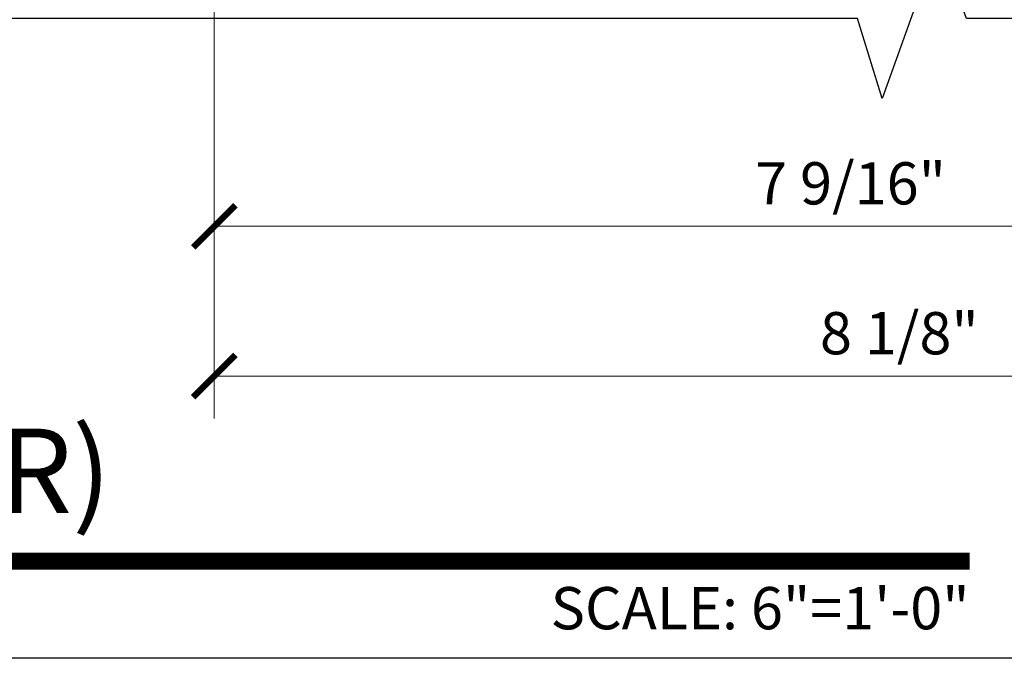
# Model space of a CAD drawing. Units: inches. Extents: x 10680 to 24807, y -8811 to -3137.
# Drawn here: x 11155 to 11160, y -3553 to -3549 of the extents above; entities that cross this region are included whole.
import ezdxf
from ezdxf.enums import TextEntityAlignment as Align

# ---------------------------------------------------------------- set-up
doc = ezdxf.new("R2010")
doc.units = ezdxf.units.IN
doc.header["$LTSCALE"] = 0.5
doc.header["$MEASUREMENT"] = 0
doc.header["$PDSIZE"] = 1
doc.layers.get('Defpoints').update_dxf_attribs({"color": 251, "lineweight": 0})
for name, color, linetype, lineweight in [('Border', 7, 'Continuous', 25), ('Dimensions', 7, 'Continuous', 13), ('Symbols', 6, 'Continuous', 30)]:
    doc.layers.add(name, color=color, linetype=linetype, lineweight=lineweight)
doc.styles.get("Standard").update_dxf_attribs({"font": 'arial.ttf'})
doc.dimstyles.new('PRL$0', dxfattribs={"dimtxt": 0.125, "dimasz": 0.125, "dimexe": 0.125, "dimexo": 0.0625, "dimgap": 0.0625, "dimtad": 1, "dimdec": 4, "dimzin": 3, "dimdsep": 46, "dimlunit": 4, "dimtxsty": 'Standard', "dimblk": 'ARCHTICK', "dimcen": 0, "dimclrd": 256, "dimclre": 256, "dimclrt": 256, "dimazin": 0, "dimtfac": 1, "dimtdec": 4, "dimtofl": 0, "dimtmove": 0, "dimatfit": 3, "dimfxl": 0.125, "dimtfill": 1, "dimfrac": 2, "dimtolj": 1, "dimtzin": 0, "dimlwd": -1, "dimlwe": -1, "dimarcsym": 0})

# ---------------------------------------------------------------- blocks, each defined once
blk = doc.blocks.new('*U13')
at = {"const_width": 0.05}
blk.add_lwpolyline([(0, 0), (5.5536, 0)], dxfattribs=at)
at = {"ltscale": 0.25, "flags": 8}
for tag, p in [('VIEWNAME2', (0.5699, 0.4392)), ('VIEWNAME1', (0.5699, 0.0642))]:
    blk.add_attdef(tag, text='', height=0.25, dxfattribs=at).set_placement(p, align=Align.BOTTOM_LEFT)
at = {"flags": 8}
blk.add_attdef('#', text='', height=0.25, dxfattribs=at).set_placement((0.25, 0.35), align=Align.MIDDLE_CENTER)
at = {"ltscale": 0.25, "flags": 8}
blk.add_attdef('ARCH_REF:', text='', height=0.125, dxfattribs=at).set_placement((0, -0.0764), align=Align.TOP_LEFT)
blk.add_attdef('SCALE', text='', height=0.125, dxfattribs=at).set_placement((5.5536, -0.0764), align=Align.TOP_RIGHT)
blk = doc.blocks.new('_ArchTick')
at = {"color": 0, "linetype": 'ByBlock', "const_width": 0.15}
blk.add_lwpolyline([(-0.5, -0.5), (0.5, 0.5)], dxfattribs=at)
blk = doc.blocks.new('*D296')
at = {"layer": 'Defpoints', "color": 0, "transparency": 16777216}
for p in [(11163.2208, -3546.6537), (11155.6894, -3546.8115), (11163.2208, -3550.0108)]:
    blk.add_point(p, dxfattribs=at)
at = {"layer": 'Dimensions', "transparency": 16777216}
for p, q in [((11163.2208, -3546.7787), (11163.2208, -3550.2608)), ((11155.6894, -3546.9365), (11155.6894, -3550.2608)), ((11155.6894, -3550.0108), (11163.2208, -3550.0108))]:
    blk.add_line(p, q, dxfattribs=at)
at = {"layer": 'Dimensions', "transparency": 16777216, "xscale": 0.25, "yscale": 0.25, "zscale": 0.25, "rotation": 180}
blk.add_blockref('_ArchTick', (11155.6894, -3550.0108), dxfattribs=at)
at = {"layer": 'Dimensions', "transparency": 16777216, "xscale": 0.25, "yscale": 0.25, "zscale": 0.25}
blk.add_blockref('_ArchTick', (11163.2208, -3550.0108), dxfattribs=at)
at = {"layer": 'Dimensions', "transparency": 16777216, "insert": (11159.4551, -3549.7565), "char_height": 0.25, "attachment_point": 5, "bg_fill": 3, "box_fill_scale": 1.25, "bg_fill_color": 256, "bg_fill_true_color": 13158600, "bg_fill_transparency": 0}
blk.add_mtext('\\A1;7 9/16"', dxfattribs=at)
blk = doc.blocks.new('*D297')
at = {"layer": 'Defpoints', "color": 0, "transparency": 16777216}
for p in [(11163.7982, -3546.6537), (11155.6894, -3546.8115), (11163.7982, -3550.8975)]:
    blk.add_point(p, dxfattribs=at)
at = {"layer": 'Dimensions', "transparency": 16777216}
for p, q in [((11163.7982, -3546.7787), (11163.7982, -3551.1475)), ((11155.6894, -3546.9365), (11155.6894, -3551.1475)), ((11155.6894, -3550.8975), (11163.7982, -3550.8975))]:
    blk.add_line(p, q, dxfattribs=at)
at = {"layer": 'Dimensions', "transparency": 16777216, "xscale": 0.25, "yscale": 0.25, "zscale": 0.25, "rotation": 180}
blk.add_blockref('_ArchTick', (11155.6894, -3550.8975), dxfattribs=at)
at = {"layer": 'Dimensions', "transparency": 16777216, "xscale": 0.25, "yscale": 0.25, "zscale": 0.25}
blk.add_blockref('_ArchTick', (11163.7982, -3550.8975), dxfattribs=at)
at = {"layer": 'Dimensions', "transparency": 16777216, "insert": (11159.7438, -3550.6433), "char_height": 0.25, "attachment_point": 5, "bg_fill": 3, "box_fill_scale": 1.25, "bg_fill_color": 256, "bg_fill_true_color": 13158600, "bg_fill_transparency": 0}
blk.add_mtext('\\A1;8 1/8"', dxfattribs=at)

msp = doc.modelspace()

# ---------------------------------------------------------------- linework, layer by layer
at = {"layer": 'Border'}
msp.add_lwpolyline([(11127.39772, -3507.40221), (11191.33586, -3507.40221), (11191.33586, -3552.56721), (11127.39772, -3552.56721)], close=True, dxfattribs=at)
at = {"layer": 'Symbols'}
msp.add_lwpolyline([(11165.79308, -3548.7815), (11160.14037, -3548.7815), (11159.97357, -3548.32986), (11159.6414, -3549.25402), (11159.49569, -3548.7815), (11151.93462, -3548.7815)], dxfattribs=at)

# ---------------------------------------------------------------- block references
ref = msp.add_blockref('*U13', (11149.0519, -3551.99273), dxfattribs=dict(at, xscale=2, yscale=2, zscale=2))
ref.add_attrib('SCALE', 'SCALE: 6"=1\'-0"', dxfattribs={"layer": '0', "ltscale": 0.25, "height": 0.25, "flags": 8}).set_placement((11160.15917, -3552.14553), align=Align.TOP_RIGHT)
ref.add_attrib('VIEWNAME1', 'SILL (@SLIDER)', dxfattribs={"layer": '0', "ltscale": 0.25, "height": 0.5, "flags": 8}).set_placement((11150.1917, -3551.86433), align=Align.BOTTOM_LEFT)

# ---------------------------------------------------------------- next in the draw order: dimensions: what is measured, and where the dimension line sits
at = {"layer": 'Dimensions'}
dim = msp.add_linear_dim(base=(11163.22076, -3550.01079), p1=(11155.68944, -3546.8115), p2=(11163.22076, -3546.65372), dimstyle='PRL$0', dxfattribs=at)
dim.commit()
dim.dimension.update_dxf_attribs({"geometry": '*D296', "text_midpoint": (11159.4551, -3549.75653)})

# ---------------------------------------------------------------- next in the draw order: dimensions: what is measured, and where the dimension line sits
dim = msp.add_linear_dim(base=(11163.79822, -3550.89753), p1=(11155.68944, -3546.8115), p2=(11163.79822, -3546.65372), dimstyle='PRL$0', dxfattribs=at)
dim.commit()
dim.dimension.update_dxf_attribs({"geometry": '*D297', "text_midpoint": (11159.74383, -3550.64327)})

doc.saveas('drawing.dxf')
